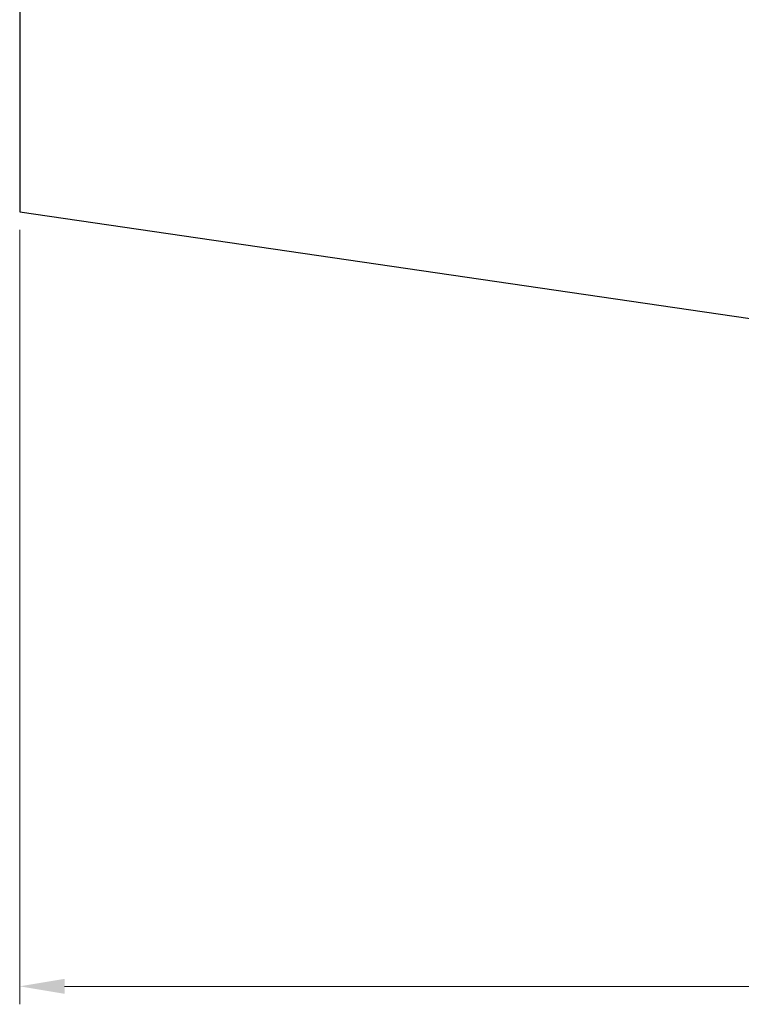
# Model space of a CAD drawing. Units: millimetres. Extents: x 52 to 271, y 76 to 204.
# Drawn here: x 54 to 94, y 90 to 145 of the extents above; entities that cross this region are included whole.
import ezdxf

# ---------------------------------------------------------------- set-up
doc = ezdxf.new("R2010")
doc.units = ezdxf.units.MM
doc.header["$PDSIZE"] = -1
doc.layers.get('DEFPOINTS').update_dxf_attribs({"lineweight": 18})
doc.layers.add('圖層2', color=2, linetype='Continuous', lineweight=35)
doc.layers.add('圖層4', color=4, linetype='Continuous', lineweight=18)
doc.styles.add('CNS', font='romans.shx', dxfattribs={"width": 0.75, "bigfont": 'chineset.shx'})
doc.dimstyles.new('ISO-25', dxfattribs={"dimtxt": 2.5, "dimasz": 2.5, "dimexe": 1.25, "dimexo": 0.625, "dimtad": 1, "dimtxsty": 'Standard', "dimcen": 2.5, "dimadec": 0, "dimazin": 0, "dimtfac": 1, "dimtmove": 0, "dimatfit": 3, "dimfxl": 1, "dimarcsym": 0})

# ---------------------------------------------------------------- blocks, each defined once
blk = doc.blocks.new('*D17')
at = {"layer": 'DEFPOINTS', "color": 0}
for p in [(257.249, 143.855), (54.049, 134.287), (257.249, 91.182)]:
    blk.add_point(p, dxfattribs=at)
at = {"layer": '圖層4', "color": 4}
for p, q in [((257.249, 142.855), (257.249, 90.182)), ((54.049, 133.287), (54.049, 90.182)), ((56.549, 91.182), (254.749, 91.182))]:
    blk.add_line(p, q, dxfattribs=at)
for points in [[(56.549, 91.598), (56.549, 90.765), (54.049, 91.182)], [(254.749, 90.765), (254.749, 91.598), (257.249, 91.182)]]:
    blk.add_solid(points, dxfattribs=at)
at = {"layer": '圖層4', "color": 3, "insert": (155.649, 93.956), "char_height": 2.5, "attachment_point": 5, "style": 'CNS'}
blk.add_mtext('203.2', dxfattribs=at)

msp = doc.modelspace()

# ---------------------------------------------------------------- linework, layer by layer
at = {"layer": '圖層2', "lineweight": -3}
for p, q in [((54.0493, 174.5035), (54.0493, 134.2871)), ((54.0493, 134.2871), (155.6493, 119.4703))]:
    msp.add_line(p, q, dxfattribs=at)

# ---------------------------------------------------------------- dimensions: what is measured, and where the dimension line sits
at = {"layer": '圖層4'}
dim = msp.add_linear_dim(base=(257.2493, 91.1818), p1=(54.0493, 134.2871), p2=(257.2493, 143.8553), dimstyle='ISO-25', override={"dimexe": 1, "dimexo": 1, "dimgap": 1.524, "dimdec": 3, "dimdsep": 46, "dimtxsty": 'CNS', "dimclrd": 4, "dimclre": 4, "dimclrt": 3, "dimadec": 2, "dimazin": 2, "dimtdec": 3, "dimtmove": 2, "dimtfillclr": 256, "dimtzin": 0, "dimlwd": 65535, "dimlwe": 65535}, dxfattribs=at)
dim.commit()
dim.dimension.update_dxf_attribs({"geometry": '*D17', "text_midpoint": (155.6493, 93.9558)})

doc.saveas('drawing.dxf')
